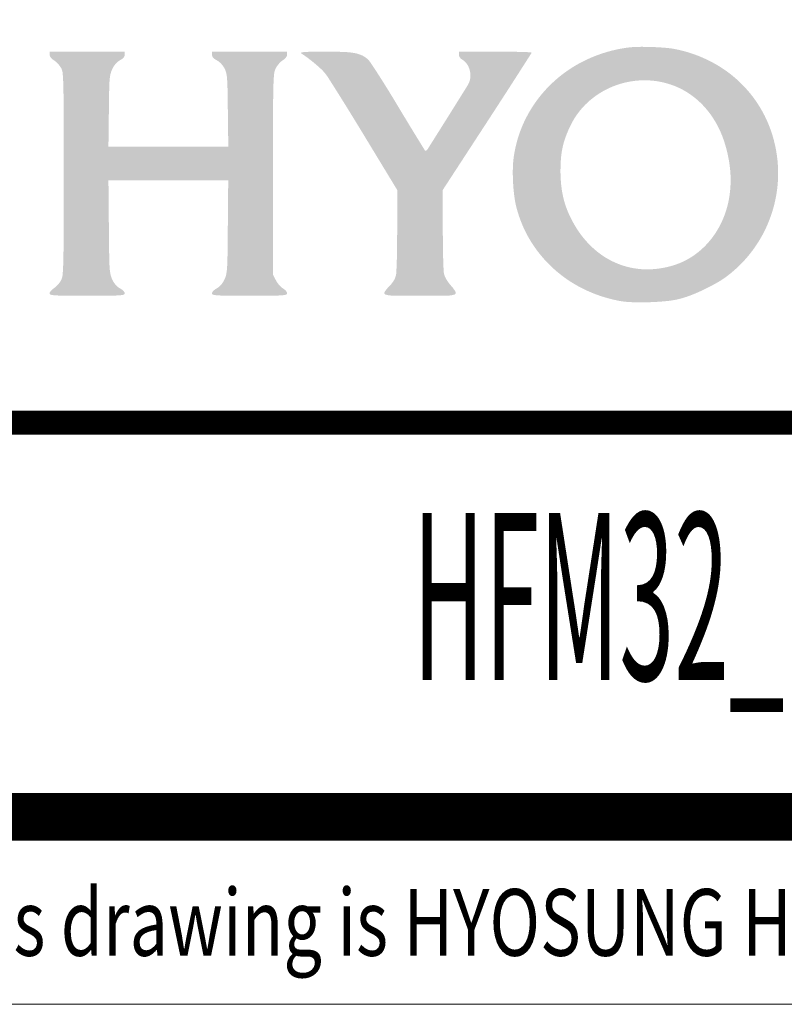
# Model space of a CAD drawing. Units: millimetres. Extents: x 2658 to 5203, y 14 to 3775.
# Drawn here: x 3048 to 3278, y 14 to 309 of the extents above; entities that cross this region are included whole.
import ezdxf
from ezdxf.enums import TextEntityAlignment as Align

# ---------------------------------------------------------------- set-up
doc = ezdxf.new("R2010")
doc.units = ezdxf.units.MM
doc.header["$LTSCALE"] = 160
doc.layers.get('0').update_dxf_attribs({"linetype": 'CONTINUOUS', "lineweight": 30})
doc.layers.add('D', color=7, linetype='CONTINUOUS', lineweight=9)
doc.styles.add('HY견고딕', font='txt')
doc.styles.add('ROMANS', font='romans.shx', dxfattribs={"width": 0.7, "height": 3.5, "bigfont": 'whgtxt.shx'})

# ---------------------------------------------------------------- blocks, each defined once
blk = doc.blocks.new('HS_A4양식_S(297X210MM)')
blk.add_line((18.0000000000002, 18.00000000000068), (196.0000000000001, 18.00000000000068))
at = {"color": 0}
for p, q in [((18, 14.00000000000057), (195.9999999999999, 14.00000000000131)), ((18, 14), (195.9999999999999, 14.00000000000028))]:
    blk.add_line(p, q, dxfattribs=at)
at = {"color": 3, "const_width": 1}
blk.add_lwpolyline([(21.99999999999991, 17.92807144603535), (191.9999999999999, 17.92807144603535), (192, 273.0000000000006), (21.49999999999997, 273.0000000000006)], dxfattribs=at)
at = {"style": 'ROMANS', "width": 0.75}
blk.add_text("The information written in this drawing is HYOSUNG HEAVY INDUSTRIES's property, and may not be disclosed and/or reproduced without the prior official permission of HYOSUNG HEAVY INDUSTRIES Corp.", height=1.4, dxfattribs=at).set_placement((25.5073376602312, 15.01732643448363))
blk = doc.blocks.new('hico_ci')
at = {"true_color": 0x0e4194}
h = blk.add_hatch(color=154, dxfattribs=at)
edge = h.paths.add_edge_path()
edge.add_arc((-87.58889213669869, 67.21039386994674), 115.6573542135317, 327.1048165484382, 327.379148609724)
edge.add_arc((-975.6210822683096, 635.5862093153438), 1170.006555518851, 327.3791455014085, 327.4034389118317)
edge.add_arc((10.06323945754997, 5.298141397494064), 0.03363674859879229, 327.4034434854938, 359.999956419561)
edge.add_arc((10.08695586406088, 5.298141372526757), 0.009920342087866648, 359.9999964333156, 447.9339419372215)
edge.add_arc((8.1752010225552, -47.69314807680414), 53.03568355278372, 87.9338491325548, 88.16463645442393)
edge.add_arc((9.481611089147691, -6.923395607587707), 12.24500540615856, 88.16454350043396, 89.3118246058308)
edge.add_arc((9.337503835981352, -18.91895683877961), 24.24143221381396, 89.31177138105487, 90.00000621573453)
edge.add_line((9.337501206148772, 5.322475375034202), (8.578126206148738, 5.322475375034202))
edge.add_line((8.578126206148738, 5.322475375034216), (8.578126206148738, 5.25822685003422))
edge.add_arc((8.666198882282174, 5.258226829829709), 0.08807267613343815, 179.9999868559348, 200.2438586409471)
edge.add_arc((8.69831167707514, 5.270070055741982), 0.1222997646660304, 200.2439029638572, 216.0719736548398)
edge.add_arc((8.727682244430241, 5.291465640012149), 0.158637090558326, 216.0720310189615, 229.8197973618891)
edge.add_arc((8.790425285179538, 5.365763867678297), 0.2558837655492473, 229.8197694449375, 239.4290538196848)
edge.add_arc((8.530958847521276, 4.926521539180371), 0.2542697950728332, 35.773980360010626, 59.4290939640411, ccw=False)
edge.add_arc((8.3846441228863, 4.821096355150175), 0.43460966330124, 19.939364720869207, 35.77405005855218, ccw=False)
edge.add_arc((8.356329087600102, 4.810824031118727), 0.4647304512079843, 4.612762918081216, 19.939412931985885, ccw=False)
edge.add_arc((8.468191045552942, 4.819849583594632), 0.3525049717728713, -14.242378039020878, 4.612718611072523, ccw=False)
edge.add_arc((8.37886672111813, 4.842523250303046), 0.4446620664386157, 328.1681828404623, 345.7575186850096, ccw=False)
edge.add_arc((-125.627537153641, 88.03314091747795), 158.1735279955739, 327.8878710710293, 328.168161884662, ccw=False)
edge.add_arc((-363.4408394177982, 237.2831641715134), 438.9416461555749, 327.78223336135653, 327.8878867712939, ccw=False)
edge.add_arc((7.874564893326976, 3.292543172559448), 0.04901669569161234, 270.5100142516248, 327.78214302879337, ccw=False)
edge.add_arc((7.874911439092443, 3.253612993188966), 0.01008497392409092, 211.6244722057158, 270.5100004642802, ccw=False)
edge.add_arc((462.6611376262816, 283.3078246804128), 534.1082716524951, 211.5912425901737, 211.6244741420596, ccw=False)
edge.add_arc((49.60484903123921, 29.28092960519082), 49.19058691675746, 211.1883478339968, 211.5912513404664, ccw=False)
edge.add_arc((89.75058026022674, 53.58285426920961), 96.1188649406232, 210.944249107223, 211.1883290356674, ccw=False)
edge.add_arc((-23.94473440569851, -14.58175150186155), 36.44447107999163, 30.94431844343522, 31.63759526091016)
edge.add_arc((-7.928916743040276, -4.714298704185325), 17.63295758118127, 31.63769531155149, 32.8310410223266)
edge.add_arc((-9.367680583845129, -5.642642252222785), 19.34522599837955, 32.83109061856086, 33.7003780165808)
edge.add_arc((6.382520501175406, 4.861586527081016), 0.4135684780636451, 33.70034679136021, 47.50976918376232)
edge.add_arc((6.35941429625359, 4.836362018646184), 0.4477762627282614, 47.50975857406636, 66.4310955419071)
edge.add_arc((6.271751073153951, 4.635410225171825), 0.6670169158575688, 66.43114360342825, 80.4677626110921)
edge.add_arc((6.102158472550343, 3.625459070578245), 1.691108212981185, 80.46774511113301, 88.4389558479287)
edge.add_arc((5.785070374573792, -8.009341366430519), 13.33022871544476, 88.43889006856084, 90.18018989185562)
edge.add_arc((5.834315241008426, -23.67389749204497), 28.99486224672253, 90.1801526105918, 90.71896112843406)
edge.add_arc((5.498262702725754, 3.105442411625233), 2.213413873179214, 90.71892629454378, 94.25677422828905)
edge.add_arc((5.357341162462205, 4.998739249772001), 0.3148797550115914, 94.25673904725257, 105.4967135946727)
edge.add_arc((5.275644857788564, 5.293392175350647), 0.009110834502378819, 105.4966114967839, 238.0067809175427)
edge.add_arc((4.252225556749778, 3.655145908229215), 1.922530410003445, 53.281262030822575, 58.00680649472531, ccw=False)
edge.add_arc((3.278514217656578, 2.34970027732092), 3.551119390420127, 50.29611920957092, 53.28128967502448, ccw=False)
edge.add_arc((3.367779009109483, 2.457206528810275), 3.411384652069549, 47.32926842106173, 50.296107328445714, ccw=False)
edge.add_arc((5.015447560932614, 4.24459976048162), 0.980420600239397, 39.82273817270891, 47.329237615382624, ccw=False)
edge.add_arc((5.0822900594072, 4.300335129029136), 0.8933898533210056, 32.48958094374319, 39.82277055643982, ccw=False)
edge.add_arc((-55.12113784600947, -34.03807164447284), 72.26765808419817, 32.17192166635982, 32.48956926458112, ccw=False)
edge.add_arc((-36.62863076186463, -22.40537547880605), 50.42063452628888, 31.63174257217389, 32.1719261811038, ccw=False)
edge.add_arc((-61.26873061042318, -37.58294216214503), 79.36010672211306, 31.24720576788991, 31.631774679040575, ccw=False)
edge.add_line((6.579174399898761, 3.583650175034208), (7.28437620614875, 2.421387475034209))
edge.add_line((7.28437620614875, 2.421387475034209), (7.28421935302373, 1.572712675034211))
edge.add_arc((-26.29039406896339, 1.57890429528149), 33.57461399289706, 359.3674324155447, 359.98943387076315, ccw=False)
edge.add_arc((-6.209515706452777, 1.357180485688815), 13.49251158161575, 358.13862431789545, 359.36749241990196, ccw=False)
edge.add_arc((-5.06519223850529, 1.319977115114682), 12.34758350970553, 357.10324926653715, 358.1386915486749, ccw=False)
edge.add_arc((6.875745304499446, 0.7157539846580931), 0.3913685987348835, 344.5565989774974, 357.10328448918904, ccw=False)
edge.add_arc((6.965432665634751, 0.6909766429349986), 0.2983216245217534, 333.7316691536306, 344.5566396288096, ccw=False)
edge.add_arc((6.72166906340982, 0.8112843482579137), 0.5701573060091718, 327.0652532396875, 333.73168445078386, ccw=False)
edge.add_arc((6.672450634722168, 0.8431672817903575), 0.6288000819758233, 320.66539376668703, 327.0652725783152, ccw=False)
edge.add_arc((6.728708927377227, 0.7970643240633137), 0.556064408449558, 313.6474247892735, 320.66533855560454, ccw=False)
edge.add_arc((7.50535355754414, -0.01714257729648239), 0.5691510197192278, 133.647408069556, 148.3259636151153)
edge.add_arc((7.052183909207088, 0.2624570773319164), 0.03666750162476553, 148.3259389618278, 253.6268939152288)
edge.add_arc((7.187812768795311, 0.724081801180958), 0.5178042526860861, 253.6268161479213, 269.4911530252744)
edge.add_arc((7.762562769238059, 65.43971550516704), 65.23599013016188, 269.4911602438272, 269.9999459300735)
edge.add_arc((7.76246187787325, 66.32566976228848), 66.12194438726597, 270.0000340786137, 270.5083614008801)
edge.add_arc((8.345128069280747, 0.6569011900988073), 0.4505909241434287, 270.5084270729581, 288.0799916175415)
edge.add_arc((8.472636999600866, 0.2663252159377834), 0.03972827202814812, 288.0800301696663, 390.2105896667334)
edge.add_arc((7.866984011619934, -0.08632322706134232), 0.7405681012330404, 30.2105971818557, 42.66885251523486)
edge.add_arc((8.88747008343887, 0.8543285775446776), 0.6473143290490169, 216.4891175845401, 222.6689172848921, ccw=False)
edge.add_arc((9.082377253938319, 0.9984956657473418), 0.8897456686747677, 211.6204300748815, 216.4891512352539, ccw=False)
edge.add_arc((9.017810397560368, 0.9587427535013688), 0.8139223676766171, 206.6459126673218, 211.6204676047614, ccw=False)
edge.add_arc((8.537487405576371, 0.7177332187452947), 0.2765251472969634, 195.5184111570572, 206.6458959067241, ccw=False)
edge.add_arc((8.622706996762076, 0.7413959632433063), 0.3649689384809635, 182.7461762309144, 195.5183759813155, ccw=False)
edge.add_arc((22.51442657138034, 1.407729290481242), 14.27266007837977, 181.8369932019523, 182.7461578620843, ccw=False)
edge.add_arc((22.24609573247881, 1.399143716806435), 14.0041919224401, 180.6627529541779, 181.8370769737105, ccw=False)
edge.add_arc((39.00217691040842, 1.592994806739142), 30.76139439439919, 180.0107681297366, 180.6627923414326, ccw=False)
edge.add_line((8.240783059273724, 1.587213531284235), (8.240626206148761, 2.422264215659226))
edge.add_line((8.240626206148761, 2.422264215659212), (9.168751206148727, 3.848035806284216))
edge.add_arc((-178.2051710669145, 125.8217303322709), 223.5767628898644, 326.9373177716921, 327.1048506011462)
h = blk.add_hatch(color=154, dxfattribs=at)
edge = h.paths.add_edge_path()
edge.add_arc((11.68919191191969, 2.538343205864436), 1.965765927080678, 187.2894835030015, 194.5072811928714)
edge.add_arc((12.2660136002329, 2.68759712545301), 2.561584685278885, 194.5072699262425, 211.1343780194059)
edge.add_arc((12.33193142044212, 2.727411402982582), 2.638593358204431, 211.1343063245497, 227.3961501525145)
edge.add_arc((12.39077391693854, 2.791393139484924), 2.725519200160242, 227.396144906125, 243.3761176964152)
edge.add_arc((12.47858414191199, 2.966573659689544), 2.921475445915393, 243.3762052570861, 258.5454178779332)
edge.add_arc((12.25548099169282, 1.865535318699628), 1.798060810105342, 258.5455157035683, 267.7626426167035)
edge.add_arc((12.39707128768441, 5.48965936480019), 5.424949685359572, 267.7626533380533, 271.8086900758062)
edge.add_arc((12.39714799714449, 5.487347908822073), 5.422636959854104, 271.8086508097766, 275.8526255419379)
edge.add_arc((12.76951933404519, 1.854596479325295), 1.770850635183754, 275.8526732157882, 285.1663574160452)
edge.add_arc((12.68579322948068, 2.163462045791235), 2.090863132942609, 285.1664606073626, 291.9979895865242)
edge.add_arc((11.88375951074914, 4.148757677798571), 4.232044309873992, 291.9980303602974, 296.0291748207384)
edge.add_arc((11.8953527023329, 4.125010831351645), 4.205618663335664, 296.0292224569466, 300.0651782722474)
edge.add_arc((13.0211886708172, 2.180116209936116), 1.958371076543978, 300.0652126386263, 307.2129491570039)
edge.add_arc((12.60298579963501, 2.730816311242165), 2.649865286961164, 307.2129929084344, 321.4633113674406)
edge.add_arc((12.55214108457989, 2.771312353273785), 2.714866167484631, 321.4633254862762, 335.4570189951541)
edge.add_arc((12.54025299389133, 2.776741611822786), 2.727935350631395, 335.4570042895629, 349.4153063551598)
edge.add_arc((12.56243411208112, 2.772596560077034), 2.70537025683335, 349.4153084606654, 363.4608321026616)
edge.add_arc((12.55539298521609, 2.772171604026838), 2.712424195763331, 3.460813831792296, 21.82344865292583)
edge.add_arc((12.69353961127501, 2.8274904571131), 2.563613356788706, 21.8234786956147, 40.97970416400582)
edge.add_arc((12.6763417641564, 2.812548629808475), 2.586395458200169, 40.97974863379949, 60.04220559561634)
edge.add_arc((12.5682015241656, 2.624921177873176), 2.802955778252767, 60.04224661876668, 77.98924148490866)
edge.add_arc((12.76698895917229, 3.559273059424314), 1.847691478243744, 77.98928495001745, 84.92408230861547)
edge.add_arc((12.41594903514419, -0.3928076015475597), 5.81533190790588, 84.92407827458382, 87.8748770375062)
edge.add_arc((12.41587516820698, -0.3948385649667756), 5.817364213615624, 87.8748917700453, 90.82752369380134)
edge.add_arc((12.35898362394613, 3.543982155733403), 1.87813264925904, 90.8275496515172, 97.68541118779471)
edge.add_arc((12.50000217084153, 2.498990270799283), 2.932596622159962, 97.68543121261783, 115.3037019253431)
edge.add_arc((12.42504406724476, 2.657544984759511), 2.757216136909978, 115.3037564079968, 133.7558804179542)
edge.add_arc((12.36598733776071, 2.719229187338541), 2.671819192405485, 133.7559606811701, 152.5295614758335)
edge.add_arc((12.30379515834289, 2.751564056279648), 2.601723465502769, 152.5295701082027, 171.6812438555395)
edge.add_arc((11.75079872226166, 2.832420689618715), 2.042847044932155, 171.6811963835469, 178.7094137085831)
edge.add_arc((13.66132696950058, 2.789382430881972), 3.953859989735534, 178.7094663218426, 182.9972113084133)
edge.add_arc((13.64521779882244, 2.788546432379022), 3.937729142960169, 182.997319722999, 187.2894176632888)
edge = h.paths.add_edge_path(flags=16)
edge.add_arc((12.43454166001834, 2.94986987967664), 1.722679258958263, 167.6028225002973, 175.2876595505345, ccw=False)
edge.add_arc((12.34351379692515, 2.969881443842425), 1.629477678749483, 159.6660333993345, 167.6029080598833, ccw=False)
edge.add_arc((13.32730393623007, 2.605303356162651), 2.678648885087997, 154.196473116792, 159.6660354923936, ccw=False)
edge.add_arc((12.37288713534366, 3.066757485989228), 1.618530333347016, 132.6447728647698, 154.1964265783206, ccw=False)
edge.add_arc((12.45933487403192, 2.972894146620803), 1.746137300247647, 112.28517211592961, 132.6447851165569, ccw=False)
edge.add_arc((12.47029381202617, 2.946159298904831), 1.775031078125534, 92.10890726691781, 112.2852396066684, ccw=False)
edge.add_arc((12.46824060483362, 3.001901121937323), 1.719251453759407, 71.443714094842, 92.10888828588702, ccw=False)
edge.add_arc((12.4972358374809, 3.088284152688189), 1.628132018335549, 52.83166924084031, 71.44363011939481, ccw=False)
edge.add_arc((12.40506498923014, 2.966717600473032), 1.780689849601566, 35.42864611199792, 52.83160064103822, ccw=False)
edge.add_arc((12.19004330619771, 2.813748873186071), 2.044571936339573, 19.300637357654125, 35.428621339692825, ccw=False)
edge.add_arc((11.49144959248736, 2.569094329895151), 2.784767195974786, 6.506995906487589, 19.300671919105184, ccw=False)
edge.add_arc((12.02197803005953, 2.629605598560161), 2.25079899775696, -10.358093236890397, 6.507006827108285, ccw=False)
edge.add_arc((12.3189969221811, 2.57531883060318), 1.948859806116598, 330.85322717738404, 349.64185270600444, ccw=False)
edge.add_arc((12.4797538450747, 2.485672308726933), 1.764796536721063, 311.00800257837096, 330.8531818324648, ccw=False)
edge.add_arc((12.61813730835775, 2.326523565679054), 1.553897733209628, 289.17587637404074, 311.0080431697409, ccw=False)
edge.add_arc((12.51907279004075, 2.611383135112632), 1.855491421948564, 270.78068982063064, 289.17588751656626, ccw=False)
edge.add_arc((12.52189537146756, 2.404211824798011), 1.648300884560428, 250.67760092073502, 270.7807047072632, ccw=False)
edge.add_arc((12.53142804544882, 2.431402003501034), 1.677113688832597, 230.7699054796019, 250.6776372239779, ccw=False)
edge.add_arc((12.71898328438812, 2.661120955414404), 1.973673572366691, 213.1500393052647, 230.7699048368879, ccw=False)
edge.add_arc((13.17975190260552, 2.96206404577373), 2.524013888141321, 205.5533027939238, 213.1500023820812, ccw=False)
edge.add_arc((12.6335551178762, 2.700914492956613), 1.918596662935977, 196.222376417476, 205.5532209277916, ccw=False)
edge.add_arc((12.68404558733425, 2.715603976045131), 1.97118058081028, 187.0303983586766, 196.2223557713998, ccw=False)
edge.add_arc((13.52525853942973, 2.819348508231229), 2.818766658281611, 179.9999620543503, 187.030469055241, ccw=False)
edge.add_arc((14.01780235377998, 2.819352797778606), 3.311310472632135, 175.2875553569434, 180.0000419208737, ccw=False)
h = blk.add_hatch(color=154, dxfattribs=at)
edge = h.paths.add_edge_path()
edge.add_arc((9.187206241704985, 4.474995863492239), 4.498239501168128, 175.2537226692827, 178.5498361790088, ccw=False)
edge.add_arc((5.042671590962271, 4.819109166834593), 0.3394438297334494, 153.4349841819123, 175.2537514333179, ccw=False)
edge.add_arc((5.071663409174676, 4.80461320228045), 0.3718576926876159, 144.9618109578997, 153.4349734583033, ccw=False)
edge.add_arc((5.256509309624079, 4.674998314432045), 0.5976186859187361, 139.0231175462949, 144.9617560923459, ccw=False)
edge.add_arc((5.236532895520156, 4.69234900617333), 0.5711592145661168, 133.0052057162648, 139.0230876761897, ccw=False)
edge.add_arc((5.018875177344938, 4.925716310526852), 0.2520429645533461, 121.9132370704495, 133.0052818469795, ccw=False)
edge.add_arc((4.715230563155529, 5.413290726485641), 0.3223513797988501, 301.9132309446089, 310.3303197891168)
edge.add_arc((4.797640705980484, 5.316219868010194), 0.1950164544817469, 310.3303833331533, 322.5946277058486)
edge.add_arc((4.839218605550741, 5.284425070712089), 0.1426749712404812, 322.5946005615776, 337.0483214169311)
edge.add_arc((4.895502404485939, 5.260590102719391), 0.08155237540408382, 337.0482654015563, 359.0191881501167)
edge.add_line((4.977042831148736, 5.259194125034213), (4.978126206148744, 5.322475375034216))
edge.add_line((4.978126206148744, 5.322475375034216), (3.403126206148727, 5.322475375034216))
edge.add_line((3.403126206148727, 5.322475375034216), (3.403126206148727, 5.258558612534216))
edge.add_arc((3.489054609459487, 5.258558602177899), 0.08592840331076053, 179.9999930945587, 201.896430197849)
edge.add_arc((3.508759805562704, 5.266478623680712), 0.1071656699444701, 201.8964349379639, 220.4517036111342)
edge.add_arc((3.555216204034849, 5.306088389450778), 0.1682158992917882, 220.4516852156523, 234.7702635664025)
edge.add_arc((3.714921506619845, 5.532236513483255), 0.4450710196654485, 234.7703152045882, 241.6959536183637)
edge.add_arc((3.370559277503048, 4.892793994589184), 0.2812017113468315, 50.86006920147929, 61.69601591759522, ccw=False)
edge.add_arc((3.230406123309649, 4.720580746704243), 0.503238441140414, 43.851556820799374, 50.86008287560321, ccw=False)
edge.add_arc((3.214684643927228, 4.705477243713844), 0.5250393749862967, 36.958888156783416, 43.85155418618689, ccw=False)
edge.add_arc((3.334909242005239, 4.795937387483264), 0.3745834292956964, 28.081160592727713, 36.95893840601258, ccw=False)
edge.add_arc((3.328178829164273, 4.79234638166642), 0.3822119140581335, 13.225971721686392, 28.08117957276511, ccw=False)
edge.add_arc((2.934479721115963, 4.699816870763314), 0.7866382955739778, 4.568339894188625, 13.225966081551292, ccw=False)
edge.add_arc((0.4831151305145909, 4.503949018237449), 3.245815509950178, 1.0691973059704196, 4.568322420985396, ccw=False)
edge.add_arc((-73.17354544890884, 3.129353473349468), 76.91530146325515, 0.7171187235201728, 1.0691437160049873, ccw=False)
edge.add_line((3.735731612398723, 4.092006625034216), (3.745324178023736, 3.325600375034213))
edge.add_line((3.745324178023736, 3.325600375034213), (1.233419284273708, 3.325600375034213))
edge.add_line((1.233419284273708, 3.325600375034213), (1.242491481148733, 4.077944125034207))
edge.add_arc((75.90618228072583, 3.177563421383283), 74.66911951554243, 178.9492778471202, 179.3090950468247, ccw=False)
edge.add_arc((4.282964990864201, 4.491173809992091), 3.033857059099433, 175.2773226468395, 178.9492095330713, ccw=False)
edge.add_arc((2.013039278544909, 4.678699385533207), 0.7561984848333905, 166.2161886248321, 175.2772610728294, ccw=False)
edge.add_arc((1.759362372076708, 4.740932551854101), 0.4949994422134496, 153.7689169121626, 166.2162039020276, ccw=False)
edge.add_arc((1.800189139239734, 4.720816306101909), 0.5405130474314183, 146.6203152238009, 153.7689675831356, ccw=False)
edge.add_arc((1.723748335325155, 4.771181025968176), 0.4489717916486352, 138.4044318073887, 146.6203338569659, ccw=False)
edge.add_arc((1.681835766206717, 4.808387644888256), 0.3929272027817155, 129.6235305108242, 138.4045076812389, ccw=False)
edge.add_arc((1.609824533388434, 4.895361977600345), 0.2800106309129096, 118.30405277692299, 129.6235900095008, ccw=False)
edge.add_arc((1.282102172046677, 5.503905982342317), 0.411167892936678, 298.3040095837438, 305.557753168687)
edge.add_arc((1.425983022421036, 5.302621709935735), 0.1637470825292852, 305.5578003203777, 319.9850413397115)
edge.add_arc((1.469426584904454, 5.26614899984898), 0.1070231748508289, 319.985000569702, 338.3915837106468)
edge.add_arc((1.488589579857035, 5.258558508530541), 0.08641162629175485, 338.3916259662098, 360.0000689603048)
edge.add_line((1.575001206148727, 5.258558612534216), (1.575001206148727, 5.322475375034216))
edge.add_line((1.575001206148727, 5.322475375034216), (1.206148738219781e-06, 5.322475375034216))
edge.add_line((1.206148738219781e-06, 5.322475375034216), (0.001084581148745656, 5.259194125034213))
edge.add_arc((0.082479051802693, 5.260587643541271), 0.08140639868502848, 180.9808397163434, 202.8761413317683)
edge.add_arc((0.1423707861414982, 5.285857737444275), 0.1464109945837339, 202.8762204470773, 216.9861301798927)
edge.add_arc((0.1828571035281357, 5.316350986147711), 0.1970961019824657, 216.9861263263339, 229.0769113661756)
edge.add_arc((0.2567737485896942, 5.401612771392394), 0.3099377717689635, 229.0768540884552, 237.6900818440591)
edge.add_arc((-0.07093909109062224, 4.883421070461083), 0.3031840303270175, 48.650506051959894, 57.69006886427968, ccw=False)
edge.add_arc((-0.2908639050203305, 4.633520156915012), 0.6360764909997402, 43.45704618637882, 48.65059236674932, ccw=False)
edge.add_arc((-0.3005782787821545, 4.62431513076794), 0.6494593742435518, 38.29306624160358, 43.457062893171496, ccw=False)
edge.add_arc((-0.07746318547236797, 4.800477359561668), 0.3651822634589424, 30.346072502035383, 38.29301911529478, ccw=False)
edge.add_arc((0.004452605858347169, 4.848433362575278), 0.2702613748497263, 4.939850417253922, 30.346095271918898, ccw=False)
edge.add_arc((-3.871390973780052, 4.513435301850194), 4.160555342471186, 1.4857082299291733, 4.9399237902986215, ccw=False)
edge.add_arc((-19.0457361730914, 4.119839736796095), 19.34000426845374, 0.08825274715462683, 1.4857940784032735, ccw=False)
edge.add_arc((-900.0484495360081, 2.762499201446857), 900.3437632423573, 3.8257286519183253e-05, 0.08827375337710919, ccw=False)
edge.add_arc((-783.1345653051247, 2.763213324245754), 783.4298790112815, 359.9019013709751, 359.999991739512, ccw=False)
edge.add_arc((-22.00426329788951, 1.46004324254308), 22.2984613928216, 358.6217082638505, 359.9019118458351, ccw=False)
edge.add_arc((-5.28173699924713, 1.05769293459494), 5.571095444200401, 355.8244394385408, 358.6217096645656, ccw=False)
edge.add_arc((-0.0486603602513469, 0.675643774356459), 0.324091282734368, 333.59583388099725, 355.82446818877577, ccw=False)
edge.add_arc((-0.06711660006649822, 0.6848072708787925), 0.3446971667635955, 324.71278282674115, 333.59582394142444, ccw=False)
edge.add_arc((-0.2793308621381811, 0.8349926613728513), 0.6046789825592855, 318.8810723033326, 324.71275289466405, ccw=False)
edge.add_arc((-0.2696616184250615, 0.8265514293682088), 0.5918435366558339, 313.0127890666265, 318.8811150701176, ccw=False)
edge.add_arc((-0.06146021859018447, 0.6033825489550821), 0.286635129042212, 302.9192345195131, 313.0128034544713, ccw=False)
edge.add_arc((0.2739643268929228, 0.0852757114656697), 0.3305717412744084, 122.9191504773445, 130.6857129611274)
edge.add_arc((0.2418668742776333, 0.1226110453020794), 0.2813358436280508, 130.6856831070009, 139.4506409552877)
edge.add_arc((0.1942187074765798, 0.1633775980702978), 0.2186281118552285, 139.4506670761514, 148.9908588826204)
edge.add_arc((0.04574302144092712, 0.2526230686338522), 0.04539479127323905, 148.9908961198134, 179.5947700260125)
edge.add_arc((0.02971784233687913, 0.2527363711246977), 0.02936921163414629, 179.5946938713614, 258.3746153831533)
edge.add_arc((0.1624848353998516, 0.8980770354915961), 0.6882255294550204, 258.3746488449025, 266.4220843892311)
edge.add_arc((0.3222814126168032, 3.453747093226326), 3.248886457826702, 266.4221478909752, 269.7203236218828)
edge.add_arc((0.7875283573369529, 98.78581201744271), 98.58208664241224, 269.7203809544621, 269.9999842197649)
edge.add_arc((0.7874523699088058, 100.8464148642967), 100.6426894892743, 270.0000278024211, 270.2755057776488)
edge.add_arc((1.256101978819146, 3.383122773588099), 3.178270660585631, 270.2755883282429, 273.6223406695814)
edge.add_arc((1.416039785487015, 0.8566948252136513), 0.6467852704781617, 273.6223929170538, 282.0653444305648)
edge.add_arc((1.544954992237052, 0.2535796344224082), 0.0300462139116547, 282.0652958080877, 360.0000059339637)
edge.add_arc((1.531879575042382, 0.2535796530095666), 0.04312163110634792, 359.9999794378645, 392.3774988077429)
edge.add_arc((1.417932497964927, 0.1813295269256798), 0.1780438942567621, 32.37746296522032, 43.66979372378722)
edge.add_arc((1.371248229628833, 0.1367642033499408), 0.2425844936921916, 43.66978207044835, 53.61489526208166)
edge.add_arc((1.32534795801169, 0.07447313980362935), 0.3199602749948969, 53.6148476587878, 61.69593142636136)
edge.add_arc((1.60982453338849, 0.6027137724681069), 0.2800106309129513, 230.3764099904914, 241.6959472230689, ccw=False)
edge.add_arc((1.681835766206717, 0.6896881051801813), 0.3929272027817154, 221.5954923187611, 230.3764694891758, ccw=False)
edge.add_arc((1.72374833532507, 0.7268947241002621), 0.4489717916485712, 213.3796661430414, 221.5955681926185, ccw=False)
edge.add_arc((1.800189139239734, 0.7772594439665141), 0.5405130474314177, 206.2310324168643, 213.3796847761991, ccw=False)
edge.add_arc((1.729733385805815, 0.7425437349124877), 0.4619688328321589, 192.0099621484317, 206.2310582069813, ccw=False)
edge.add_arc((2.213791155062751, 0.8455212676515629), 0.9568590188603565, 183.7610948827286, 192.0099567370851, ccw=False)
edge.add_arc((5.780207194946257, 1.079969930258855), 4.530972831393011, 180.7658398194206, 183.7610926255462, ccw=False)
edge.add_arc((151.083783855358, 3.022253563105366), 149.8475302363169, 180.5265644720688, 180.7658315603869, ccw=False)
edge.add_line((1.242581734273784, 1.645131625034253), (1.233599734273724, 2.622475375034213))
edge.add_line((1.233599734273724, 2.622475375034213), (3.74394793739873, 2.622475375034213))
edge.add_line((3.74394793739873, 2.622475375034213), (3.735255821773706, 1.64513162503421))
edge.add_arc((-146.3066071123479, 2.979464021770667), 150.047795970773, 359.2514402986514, 359.4904782041009, ccw=False)
edge.add_arc((-0.7960221241915804, 1.078284990595407), 4.524791516824053, 356.253890915286, 359.25143516085666, ccw=False)
edge.add_arc((2.766690528925693, 0.8450158720550291), 0.9544503664091994, 347.98989706668414, 356.25386538423106, ccw=False)
edge.add_arc((3.248412297913632, 0.7425341993875918), 0.4619482283940666, 333.76900104508525, 347.9898688018067, ccw=False)
edge.add_arc((3.17793827305772, 0.7772594439665141), 0.5405130474314176, 326.62031522380096, 333.7689675831358, ccw=False)
edge.add_arc((3.254379076972384, 0.7268947241002621), 0.4489717916485708, 318.4044318073815, 326.6203338569586, ccw=False)
edge.add_arc((3.296291646090737, 0.6896881051801813), 0.3929272027817167, 309.623530510824, 318.40450768123867, ccw=False)
edge.add_arc((3.368302878908992, 0.6027137724679505), 0.2800106309128179, 298.30405277694587, 309.6235900095239, ccw=False)
edge.add_arc((3.652779454285763, 0.07447313980348724), 0.3199602749950114, 118.3040685736217, 126.3851523411967)
edge.add_arc((3.606879182668621, 0.1367642033499408), 0.2425844936921915, 126.3851047379184, 136.3302179295517)
edge.add_arc((3.560194914332527, 0.1813295269256656), 0.178043894256764, 136.3302062762122, 147.6225370347786)
edge.add_arc((3.446247837255072, 0.2535796530095666), 0.04312163110634373, 147.6225011922566, 180.000020562136)
edge.add_arc((3.433172420060401, 0.2535796344224082), 0.03004621391167477, 179.9999940660439, 257.9347041919114)
edge.add_arc((3.562087626810467, 0.8566948252136513), 0.6467852704781616, 257.9346555694326, 266.3776070829437)
edge.add_arc((3.722025433478279, 3.383122773588639), 3.178270660586161, 266.3776593304197, 269.7244116717577)
edge.add_arc((4.190675042392286, 100.8464148642849), 100.6426894892625, 269.7244942223491, 269.9999721975768)
edge.add_arc((4.19056098669833, 102.0059297363301), 101.8022043613168, 270.000036706467, 270.2732228537978)
edge.add_arc((4.661037702820863, 3.345250955196079), 3.140403820813704, 270.2732949301528, 273.6463976657705)
edge.add_arc((4.821023897840803, 0.8347796219481864), 0.6248398884805046, 273.6464328660275, 282.3152729875675)
edge.add_arc((4.94783585105634, 0.2539114129939861), 0.03029035509240759, 282.3152856719681, 359.9999754859487)
edge.add_arc((4.931431382099532, 0.2539114281091912), 0.04669482404921999, 359.9999655512809, 389.2094460512672)
edge.add_arc((4.82060837233476, 0.1919507527718736), 0.1736627915905287, 29.20939099351878, 40.20563086756618)
edge.add_arc((4.783691920476514, 0.1607477402299224), 0.2219996554678509, 40.20562544638967, 50.19099865315788)
edge.add_arc((4.768155787580667, 0.1421062904107089), 0.2462664038423687, 50.19105223419552, 59.42900102047238)
edge.add_arc((5.00363391042842, 0.5407385548956825), 0.2167213158957753, 227.217793682128, 239.4290190305187, ccw=False)
edge.add_arc((5.249289820764062, 0.8061878556978428), 0.5783981849089577, 221.3492207736012, 227.2177758099752, ccw=False)
edge.add_arc((5.28529440245066, 0.8378734943886741), 0.6263597278540328, 215.6086967400149, 221.3492205788957, ccw=False)
edge.add_arc((5.133687751237858, 0.7292989365900553), 0.4398844981501318, 208.1271467363041, 215.6086919196131, ccw=False)
edge.add_line((4.74575202802373, 0.5219242844092093), (4.682813706148721, 0.6396628750342046))
edge.add_line((4.682813706148721, 0.6396628750342188), (4.682813706148636, 2.749037875034318))
edge.add_arc((835.1131370185794, 2.749771049201115), 830.4303233127545, 179.9063146955063, 180.0000505855629, ccw=False)
edge.add_arc((25.01140486195595, 4.074389449233109), 20.32750819786675, 178.5498128154432, 179.9063318496599, ccw=False)
blk = doc.blocks.new('HYOSUNG_TITLE_A4')
at = {"color": 3}
blk.add_line((-155, 8.19702110853575), (-85.00000000000014, 8.19702110853575), dxfattribs=at)
blk.add_line((-170, 0), (0, 0))
at = {"color": 3, "const_width": 0.5}
blk.add_lwpolyline([(-85.00000000000014, 8.197021108535324), (-155, 8.197021108535694)], dxfattribs=at)
blk.add_blockref('hico_ci', (-146.0466095266641, 10.65474165895822))
for tag, height, style, width, p in [('GEN-TITLE-DES1{20}', 3.4, 'HY견고딕', 0.9, (-40.12195512001956, 40.23156919876124)), ('GEN-TITLE-DES2{24.5}', 2.5, 'ROMANS', 0.8, (-40.24577003001945, 36.36750108462855)), ('GEN-TITLE-NR{12.3}', 4, 'HY견고딕', 0.9, (-52.35236835450229, 27.93472779195201)), ('GEN-TITLE-DAT{7.1}', 2, 'ROMANS', 0.7, (-7.813813360791329, 21.46618360339403)), ('GEN-TITLE-REV{22.6}', 3, 'ROMANS', 0.7, (-4.610111477596121, 15.46031826081006))]:
    blk.add_attdef(tag, text='', height=height, dxfattribs=dict(style=style, width=width)).set_placement(p, align=Align.CENTER)
at = {"style": 'ROMANS', "width": 0.7}
for tag, height, p in [('GEN-TITLE-PLOT{5}', 1.8, (-160.0000000000002, 41.49999999999978)), ('GEN-TITLE-CHKM{2.5}', 2, (-167.5000000000001, 34.49999999999955)), ('GEN-TITLE-ISSD{5}', 1.8, (-160.0000000000002, 34.49999999999955)), ('GEN-TITLE-ITEM{12.7}', 3.5, (-120.0000000000001, 4.097021108535543)), ('GEN-TITLE-REF{12.7}', 3.5, (-39.42085257198779, 4.099999999999817)), ('GEN-TITLE-GRADE{22.6}', 3, (-4.664079815914306, 4.087387457092177))]:
    blk.add_attdef(tag, text='', height=height, dxfattribs=at).set_placement(p, align=Align.MIDDLE)
for tag, height, p in [('GEN-TITLE-CTRN{2.5}', 2, (-167.5000000000002, 41.49999999999978)), ('GEN-TITLE-POSI{22.6}', 2, (-8.07757402690612, 32.460909128455)), ('GEN-TITLE-APPM{2.5}', 2, (-167.5000000000001, 27.49999999999955)), ('GEN-TITLE-FSCM{20.7}', 1.8, (-12.77559254485186, 11.14676420777361))]:
    blk.add_attdef(tag, text='', height=height, dxfattribs=at).set_placement(p, align=Align.MIDDLE_CENTER)
for tag, p in [('GEN-TITLE-MAT2{35}', (-153.1717460559241, 41.4999999999998)), ('GEN-TITLE-MAT1{35}', (-153.1717460559242, 34.4999999999996)), ('GEN-TITLE-DACT{35}', (-153.1717460559241, 27.4999999999996))]:
    blk.add_attdef(tag, text='', height=2, dxfattribs=at).set_placement(p, align=Align.MIDDLE_LEFT)
at = {"style": 'ROMANS'}
blk.add_attdef('GEN-TITLE-SCA{12.7}', text='', height=2, dxfattribs=at).set_placement((-7.660747715843428, 26.68345472464819), align=Align.CENTER)

msp = doc.modelspace()

# ---------------------------------------------------------------- block references
at = {"layer": 'D', "lineweight": 0, "xscale": 14.3, "yscale": 14.3, "zscale": 14.3}
msp.add_blockref('HS_A4양식_S(297X210MM)', (2400.311846240956, -186.2), dxfattribs=at)
at = {"layer": 'D', "lineweight": 0}
ref = msp.add_blockref('HYOSUNG_TITLE_A4', (5145.911846240954, 71.20000000000971), dxfattribs=dict(at, xscale=14.3, yscale=14.3, zscale=14.3))
ref.add_attrib('GEN-TITLE-ITEM{12.7}', 'HFM32_132M(7.5kW)_80~120:1_Ntype', dxfattribs={"layer": '0', "height": 50.05, "style": 'ROMANS', "width": 0.4336585365853657}).set_placement((3429.911846240952, 129.787401852068), align=Align.MIDDLE)

doc.saveas('drawing.dxf')
